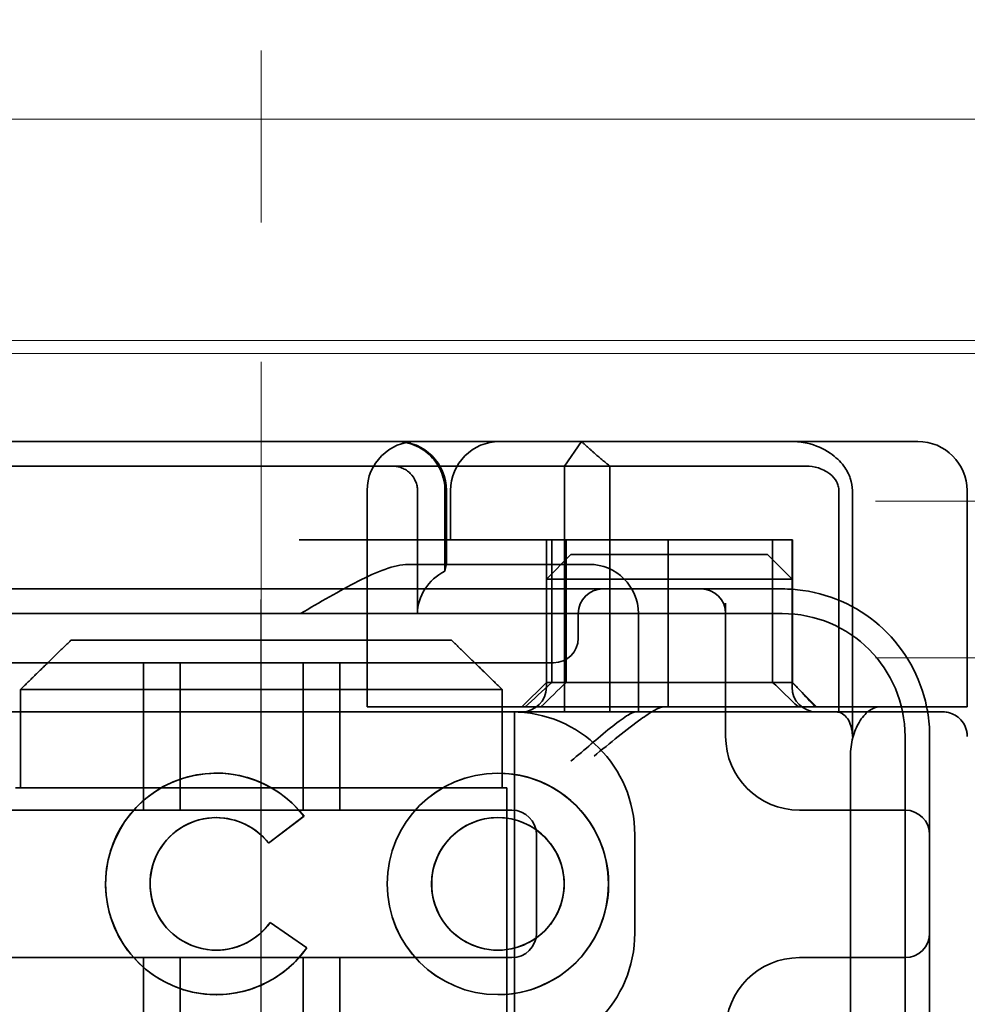
# Model space of a CAD drawing. Units: millimetres. Extents: x -1802 to -1271, y -16930 to -16089.
# Drawn here: x -1375 to -1356, y -16135 to -16115 of the extents above; entities that cross this region are included whole.
import ezdxf

# ---------------------------------------------------------------- set-up
doc = ezdxf.new("R2010")
doc.units = ezdxf.units.MM
doc.header["$LTSCALE"] = 4
for name, pattern in [('CHAIN', [0.3543, 0.2362, -0.0295, 0.0591, -0.0295]), ('DASH_DOT', [0.182, 0.1181, -0.0295, 0.0049, -0.0295]), ('STRICHPUNKT', [1, 0.5, -0.25, 0, -0.25])]:
    doc.linetypes.add(name, pattern=pattern)
for name, color, linetype, lineweight in [('Kóta (ISO)', 3, 'Continuous', 25), ('Obrys', 7, 'Continuous', 18), ('Viditelná (ISO)', 7, 'Continuous', 35)]:
    doc.layers.add(name, color=color, linetype=linetype, lineweight=lineweight)
doc.layers.add('MITTE', color=1, linetype='STRICHPUNKT')
doc.layers.add('Osa (ISO)', color=1, linetype='DASH_DOT', lineweight=9, true_color=0xff0000)
doc.layers.add('Šrafy (ISO)', color=6, linetype='Continuous', lineweight=9, true_color=0xff00ff)
doc.styles.add('Text poznámky (ISO)', font='tahoma.ttf')
doc.dimstyles.new('Výchozí (ISO)', dxfattribs={"dimscale": 2.5, "dimtxt": 3.5, "dimasz": 2.5, "dimexe": 1, "dimexo": 0, "dimgap": 0.762, "dimtad": 1, "dimrnd": 1e-08, "dimtxsty": 'Text poznámky (ISO)', "dimcen": 0.09, "dimdle": 10, "dimclrd": 256, "dimclre": 256, "dimclrt": 256, "dimazin": 2, "dimtfac": 1.001486, "dimtmove": 0, "dimatfit": 3, "dimfxl": 1, "dimtolj": 1, "dimlwd": -1, "dimlwe": -1, "dimarcsym": 0})

# ---------------------------------------------------------------- blocks, each defined once
blk = doc.blocks.new('A$C1D3B641F')
at = {"layer": 'Osa (ISO)', "linetype": 'CHAIN', "ltscale": 23.990969}
blk.add_line((20, 0), (20, 97), dxfattribs=at)
at = {"layer": 'Viditelná (ISO)'}
for p, q in [((28.002, 89.044), (9.777, 89.044)), ((26.168, 88.544), (26.516, 89.044)), ((28.002, 89.044), (28.646, 89.044)), ((28.646, 89.044), (32.621, 89.044)), ((32.621, 89.044), (33.362, 89.044)), ((14.565, 88.544), (15.525, 88.544)), ((19.899, 88.544), (15.525, 88.544)), ((19.899, 88.544), (20.101, 88.544)), ((22.666, 88.544), (20.101, 88.544)), ((22.666, 88.544), (26.168, 88.544)), ((27.092, 88.544), (26.168, 88.544)), ((26.168, 88.544), (26.168, 83.544)), ((27.092, 83.544), (27.092, 88.544)), ((27.092, 88.544), (29.924, 88.544)), ((29.924, 88.544), (30.78, 88.544)), ((30.78, 88.544), (31.082, 88.544)), ((22.154, 83.644), (22.154, 88.044)), ((23.179, 85.544), (23.179, 88.044)), ((23.738, 88.044), (23.738, 86.408)), ((23.768, 86.544), (23.768, 88.044)), ((23.851, 87.044), (23.851, 88.044)), ((31.755, 88.044), (31.755, 83.538)), ((32.03, 83.044), (32.03, 88.044)), ((34.362, 83.644), (34.362, 88.044)), ((26.772, 87.044), (20.773, 87.044)), ((25.801, 84.144), (25.801, 87.044)), ((25.913, 84.144), (25.913, 87.044)), ((26.205, 84.144), (26.205, 87.044)), ((26.772, 87.044), (28.277, 87.044)), ((28.277, 87.044), (30.801, 87.044)), ((28.277, 83.644), (28.277, 87.044)), ((30.405, 84.144), (30.405, 87.044)), ((30.807, 87.044), (30.801, 87.044)), ((30.801, 84.144), (30.801, 87.044)), ((30.807, 84.144), (30.807, 87.044)), ((26.301, 86.744), (25.801, 86.244)), ((26.301, 86.744), (27.333, 86.744)), ((29.269, 86.744), (27.333, 86.744)), ((29.269, 86.744), (30.301, 86.744)), ((30.301, 86.744), (30.801, 86.244)), ((26.301, 86.544), (22.992, 86.544)), ((26.301, 86.544), (26.674, 86.544)), ((27.091, 86.244), (25.801, 86.244)), ((25.801, 84.044), (25.801, 86.244)), ((27.333, 86.244), (27.091, 86.244)), ((27.333, 86.244), (29.269, 86.244)), ((29.511, 86.244), (29.269, 86.244)), ((30.801, 86.244), (29.511, 86.244)), ((30.801, 84.044), (30.801, 86.244)), ((24.95, 86.044), (14.252, 86.044)), ((26.95, 86.044), (24.95, 86.044)), ((28.812, 86.044), (26.95, 86.044)), ((28.95, 86.044), (28.812, 86.044)), ((30.601, 86.044), (28.95, 86.044)), ((29.45, 83.044), (29.45, 85.753)), ((30.601, 85.544), (8.601, 85.544)), ((26.45, 85.544), (26.45, 85.044)), ((27.674, 83.544), (27.674, 85.544)), ((16.127, 85), (23.873, 85)), ((24.95, 84.544), (14.252, 84.544)), ((17.601, 81.544), (17.601, 84.544)), ((18.351, 81.544), (18.351, 84.544)), ((20.851, 81.544), (20.851, 84.544)), ((21.601, 81.544), (21.601, 84.544)), ((24.95, 84.544), (25.95, 84.544)), ((25.801, 84.144), (25.301, 83.644)), ((30.801, 84.144), (25.801, 84.144)), ((30.801, 84.144), (30.807, 84.144)), ((30.801, 84.144), (31.301, 83.644)), ((15.101, 84), (15.101, 82)), ((24.899, 84), (15.101, 84)), ((24.899, 82), (24.899, 84)), ((14.101, 83.544), (20.101, 83.544)), ((24.303, 83.544), (20.101, 83.544)), ((23.461, 83.644), (22.154, 83.644)), ((23.461, 83.644), (27.841, 83.644)), ((24.303, 83.544), (25.01, 83.544)), ((25.01, 83.544), (27.272, 83.544)), ((25.151, 76.544), (25.151, 83.544)), ((27.272, 83.544), (27.622, 83.544)), ((28.937, 83.544), (27.622, 83.544)), ((27.841, 83.644), (28.19, 83.644)), ((28.19, 83.644), (32.591, 83.644)), ((33.568, 83.644), (32.591, 83.644)), ((34.362, 83.644), (33.568, 83.644)), ((33.101, 77.044), (33.101, 83.044)), ((33.601, 82.207), (33.601, 83.044)), ((31.989, 82.644), (31.989, 77.444)), ((19.084, 82.297), (19.086, 82.297)), ((24.814, 82.297), (24.816, 82.297)), ((33.601, 77.88), (33.601, 82.207)), ((15, 82), (15.101, 82)), ((15.101, 82), (24.899, 82)), ((24.899, 82), (25, 82)), ((25, 67), (25, 82)), ((25.101, 81.544), (14.101, 81.544)), ((31.023, 81.544), (30.95, 81.544)), ((33.101, 81.544), (31.023, 81.544)), ((19.084, 81.392), (19.086, 81.392)), ((20.869, 81.419), (20.145, 80.876)), ((20.871, 81.419), (20.146, 80.876)), ((20.869, 81.419), (20.871, 81.419)), ((24.814, 81.392), (24.816, 81.392)), ((25.601, 79.044), (25.601, 81.044)), ((27.601, 81.044), (27.601, 79.044)), ((20.145, 80.876), (20.146, 80.876)), ((20.181, 79.259), (20.182, 79.259)), ((20.181, 79.259), (20.925, 78.744)), ((20.182, 79.259), (20.926, 78.744)), ((20.925, 78.744), (20.926, 78.744)), ((14.101, 78.544), (25.101, 78.544)), ((17.601, 75.544), (17.601, 78.544)), ((18.351, 75.544), (18.351, 78.544)), ((19.084, 78.695), (19.086, 78.695)), ((20.851, 75.544), (20.851, 78.544)), ((21.601, 75.544), (21.601, 78.544)), ((24.814, 78.695), (24.816, 78.695)), ((30.95, 78.544), (31.023, 78.544)), ((31.023, 78.544), (33.101, 78.544)), ((19.084, 77.79), (19.086, 77.79)), ((24.814, 77.79), (24.816, 77.79)), ((33.601, 77.044), (33.601, 77.88))]:
    blk.add_line(p, q, dxfattribs=at)
for centre, radius, start, end in [((23.154, 88.044), 1, 90, 180), ((22.768, 88.044), 1, 0, 90), ((24.851, 88.044), 1, 90, 180), ((33.362, 88.044), 1, 0, 90), ((26.674, 85.544), 1, 0, 90), ((26.95, 85.544), 0.5, 90, 180), ((28.95, 85.544), 0.5, 0, 90), ((30.601, 83.044), 3, 11.537, 81.9815), ((30.601, 83.044), 2.5, 0, 90), ((25.95, 85.044), 0.5, 270, 0), ((25.301, 84.044), 0.5, 270, 0), ((31.301, 84.044), 0.5, 180, 270), ((25.101, 81.044), 2.5, 0, 90), ((30.601, 83.044), 3, 9.5941, 11.537), ((30.601, 83.044), 3, 0, 9.5941), ((30.95, 83.044), 1.5, 180, 270), ((25.101, 81.044), 0.5, 0, 90), ((33.101, 81.044), 0.5, 0, 90), ((25.101, 79.044), 2.5, 270, 0), ((25.101, 79.044), 0.5, 270, 0), ((33.101, 79.044), 0.5, 270, 0), ((30.95, 77.044), 1.5, 90, 180)]:
    blk.add_arc(centre, radius, start, end, dxfattribs=at)
for centre, major_axis, ratio, start_param, end_param in [((22.68, 88.467), (0.202, -0.006), 0.380138, 1.478588, 1.652364), ((24.305, 85.544), (-1.126, 0), 0.887873, 5.240052, 6.283185), ((28.324, 87.073), (5.041, 5.041), 0.060604, 4.026335, 4.154036), ((-182.491, -126.082), (211.069, 212.419), 0.003132, 0.146979, 0.162559), ((236.243, -124.698), (208.255, -210.998), 0.0047, 2.978027, 2.993775), ((30.727, 84.139), (-0.498, 0.498), 0.085285, 4.30035, 4.636107), ((26.673, 86.869), (8.967, -8.967), 0.085285, 1.119175, 1.158758), ((19.084, 80.044), (0, -2.253), 0.999996, 2.227378, 7.239049), ((19.086, 80.044), (-0.001, -2.253), 0.999996, 3.142222, 6.283185), ((19.086, 80.044), (-0.001, 2.253), 0.999996, 5.368656, 6.283185), ((24.816, 80.044), (-0.001, -2.253), 0.999996, 3.142222, 6.283185), ((24.816, 80.044), (-0.001, 2.253), 0.999996, 3.140963, 6.283185), ((19.084, 80.044), (0, 1.348), 0.999996, 5.378097, 10.374445), ((19.086, 80.044), (0, 1.348), 0.999996, 0, 3.141593), ((19.086, 80.044), (0, 1.348), 0.999996, 5.378729, 6.283185), ((24.816, 80.044), (0, 1.348), 0.999996, 0, 3.141593), ((24.816, 80.044), (0, -1.348), 0.999996, 0, 3.141593), ((19.086, 80.044), (0, 1.348), 0.999996, 5.378098, 5.378729), ((19.086, 80.044), (0, -1.348), 0.999996, 0, 0.949068), ((19.086, 80.044), (0, 1.348), 0.999996, 4.09066, 4.09126), ((19.086, 80.044), (0, -2.253), 0.999996, 6.28287, 7.239049)]:
    blk.add_ellipse(centre, major_axis=major_axis, ratio=ratio, start_param=start_param, end_param=end_param, dxfattribs=at)
for major_axis in [(0, 2.253), (0, 1.348)]:
    blk.add_ellipse((24.814, 80.044), major_axis=major_axis, ratio=0.999996, dxfattribs=at)
for points, knots in [([(22.734, 89.044), (22.844, 89.044), (22.965, 89.023), (23.125, 88.967), (23.253, 88.909), (23.367, 88.823), (23.51, 88.692), (23.602, 88.566), (23.68, 88.386), (23.725, 88.251), (23.738, 88.109), (23.738, 88.044)], [-0.7393749, -0.7393749, -0.7393749, -0.7393749, -0.7082852, -0.7082852, -0.6895882, -0.6708911, -0.6708911, -0.6337981, -0.6337981, -0.6153592, -0.5969202, -0.5969202, -0.5969202, -0.5969202]), ([(31.106, 89.009), (31.055, 89.02), (31.003, 89.029), (30.899, 89.041), (30.847, 89.044), (30.795, 89.044)], [0, 0, 0, 0, 0.01580579, 0.01580579, 0.03141254, 0.03141254, 0.03141254, 0.03141254]), ([(32.03, 88.044), (32.03, 88.127), (32.016, 88.21), (31.958, 88.378), (31.914, 88.462), (31.782, 88.639), (31.688, 88.729), (31.442, 88.897), (31.282, 88.969), (31.106, 89.009)], [-0.8555533, -0.8555533, -0.8555533, -0.8555533, -0.8181162, -0.8181162, -0.7807063, -0.7807063, -0.7363735, -0.7363735, -0.6838104, -0.6838104, -0.6838104, -0.6838104]), ([(23.179, 88.044), (23.179, 88.074), (23.173, 88.14), (23.153, 88.204), (23.118, 88.289), (23.077, 88.35), (23.01, 88.416), (22.957, 88.46), (22.895, 88.492), (22.817, 88.524), (22.757, 88.539), (22.701, 88.542)], [0.5969202, 0.5969202, 0.5969202, 0.5969202, 0.6153592, 0.6337981, 0.6337981, 0.6708911, 0.6708911, 0.6895882, 0.7082852, 0.7082852, 0.7393749, 0.7393749, 0.7393749, 0.7393749]), ([(31.082, 88.544), (31.168, 88.544), (31.255, 88.53), (31.453, 88.468), (31.528, 88.415), (31.636, 88.33), (31.679, 88.275), (31.721, 88.198), (31.734, 88.167), (31.751, 88.105), (31.755, 88.075), (31.755, 88.044)], [-0.05236989, -0.05236989, -0.05236989, -0.05236989, -0.04540085, -0.04540085, -0.03555338, -0.03555338, -0.01925093, -0.01925093, -0.00929873, -0.00929873, 0, 0, 0, 0]), ([(20.801, 85.544), (21.183, 85.768), (21.591, 86.009), (22.162, 86.297), (22.344, 86.381), (22.687, 86.504), (22.847, 86.544), (22.992, 86.544)], [0, 0, 0, 0, 0.1328833, 0.1328833, 0.1993249, 0.1993249, 0.2657665, 0.2657665, 0.2657665, 0.2657665]), ([(23.766, 86.544), (23.763, 86.544), (23.757, 86.518), (23.745, 86.45), (23.742, 86.43), (23.738, 86.408)], [0.15077366, 0.15077366, 0.15077366, 0.15077366, 0.18853957, 0.18853957, 0.20125926, 0.20125926, 0.20125926, 0.20125926]), ([(26.301, 82.544), (26.303, 82.545), (26.304, 82.546), (26.445, 82.659), (26.583, 82.778), (26.835, 82.994), (26.97, 83.109), (27.227, 83.312), (27.342, 83.4), (27.477, 83.487), (27.515, 83.509), (27.578, 83.536), (27.603, 83.544), (27.622, 83.544)], [-0.0005863, -0.0005863, -0.0005863, -0.0005863, 0, 0, 0.053625, 0.053625, 0.101953, 0.101953, 0.1445376, 0.1445376, 0.1637975, 0.1637975, 0.1812278, 0.1812278, 0.1812278, 0.1812278]), ([(26.772, 82.644), (26.929, 82.772), (27.1, 82.911), (27.43, 83.174), (27.589, 83.298), (27.819, 83.463), (27.914, 83.527), (28.076, 83.617), (28.143, 83.644), (28.19, 83.644)], [0, 0, 0, 0, 0.060785, 0.060785, 0.1215699, 0.1215699, 0.1627375, 0.1627375, 0.2039052, 0.2039052, 0.2039052, 0.2039052]), ([(32.342, 83.544), (32.011, 83.544), (31.027, 83.544), (29.666, 83.544), (28.937, 83.544)], [-0.6712354, -0.6712354, -0.6712354, -0.6712354, -0.4822533, -0.2635929, -0.2635929, -0.2635929, -0.2635929]), ([(31.665, 83.544), (31.68, 83.544), (31.695, 83.543), (31.725, 83.541), (31.74, 83.54), (31.755, 83.538)], [-0.009085874, -0.009085874, -0.009085874, -0.009085874, -0.004544015, -0.004544015, -0.000001823, -0.000001823, -0.000001823, -0.000001823]), ([(31.755, 83.538), (31.787, 83.53), (31.822, 83.515), (31.89, 83.459), (31.921, 83.422), (31.98, 83.321), (31.998, 83.264), (32.015, 83.193), (32.021, 83.162), (32.028, 83.103), (32.03, 83.073), (32.03, 83.044)], [0.00000206, 0.00000206, 0.00000206, 0.00000206, 0.01680901, 0.01680901, 0.03228217, 0.03228217, 0.05244442, 0.05244442, 0.06622561, 0.06622561, 0.07915167, 0.07915167, 0.07915167, 0.07915167]), ([(32.591, 83.644), (32.52, 83.644), (32.442, 83.617), (32.293, 83.509), (32.222, 83.427), (32.115, 83.245), (32.069, 83.139), (32.006, 82.9), (31.989, 82.769), (31.989, 82.644)], [-0.1631442, -0.1631442, -0.1631442, -0.1631442, -0.1191476, -0.1191476, -0.0751511, -0.0751511, -0.0375755, -0.0375755, 0, 0, 0, 0]), ([(33.73, 83.544), (33.695, 83.544), (33.653, 83.544), (33.608, 83.544), (33.466, 83.544), (33.287, 83.544), (33.144, 83.544), (33.001, 83.544), (32.894, 83.544), (32.765, 83.544)], [-1.084315, -1.084315, -1.084315, -1.084315, -1.0415435, -1.0415435, -1.0415435, -0.907672, -0.907672, -0.907672, -0.7738005, -0.7738005, -0.7738005, -0.7738005]), ([(33.867, 83.544), (33.859, 83.544), (33.848, 83.544), (33.783, 83.544), (33.768, 83.544), (33.75, 83.544), (33.73, 83.544)], [-1.2104418, -1.2104418, -1.2104418, -1.2104418, -1.1084793, -1.1084793, -1.1084793, -1.084315, -1.084315, -1.084315, -1.084315]), ([(33.73, 83.544), (33.789, 83.544), (33.826, 83.544), (33.855, 83.544), (33.861, 83.544), (33.865, 83.544), (33.866, 83.544), (33.867, 83.544), (33.867, 83.544), (33.867, 83.544), (33.867, 83.544), (33.867, 83.544), (33.867, 83.544), (33.867, 83.544), (33.867, 83.544), (33.867, 83.544), (33.867, 83.544), (33.867, 83.544), (33.867, 83.544), (33.868, 83.544), (33.868, 83.544), (33.868, 83.544), (33.868, 83.544), (33.892, 83.544), (33.915, 83.542), (33.967, 83.534), (33.997, 83.528), (34.069, 83.504), (34.111, 83.483), (34.192, 83.427), (34.232, 83.39), (34.296, 83.306), (34.322, 83.258), (34.348, 83.181), (34.355, 83.154), (34.365, 83.099), (34.368, 83.07), (34.368, 83.042)], [0, 0, 0, 0, 0.0698973, 0.0698973, 0.1027191, 0.1027191, 0.1150225, 0.1150225, 0.1242498, 0.1242498, 0.1251148, 0.1251148, 0.1252237, 0.1252237, 0.125251, 0.125251, 0.1252647, 0.1252647, 0.1252785, 0.1252785, 0.1252923, 0.1252923, 0.1253476, 0.1253476, 0.132342, 0.132342, 0.1413661, 0.1413661, 0.1551478, 0.1551478, 0.1709944, 0.1709944, 0.1870428, 0.1870428, 0.195491, 0.195491, 0.2042463, 0.2042463, 0.2042463, 0.2042463])]:
    blk.add_open_spline(points, degree=3, knots=knots, dxfattribs=at)
for points, weights in [([(27.092, 88.544), (26.826, 88.757), (26.516, 89.044)], [1.07412469888, 1.04115517447, 1]), ([(16.127, 85), (15.671, 84.558), (15.101, 84)], [1, 1.01641431551, 1.01967201941]), ([(24.899, 84), (24.329, 84.558), (23.873, 85)], [1.01967201941, 1.01641431551, 1])]:
    blk.add_rational_spline(points, weights, degree=2, dxfattribs=at)
for points in [[(31.019, 86.014), (30.88, 86.034), (30.74, 86.044), (30.601, 86.044)], [(32.765, 83.544), (32.665, 83.544), (32.522, 83.544), (32.342, 83.544)], [(34.368, 83.042), (34.368, 83.042), (34.368, 83.042), (34.368, 83.042)]]:
    blk.add_open_spline(points, degree=3, dxfattribs=at)
blk = doc.blocks.new('*D7')
at = {"layer": 'Defpoints', "color": 0}
for p in [(-1348.681, -16089.351), (-1273.97, -16089.351), (-1425.431, -16150.412)]:
    blk.add_point(p, dxfattribs=at)
at = {"layer": 'Kóta (ISO)'}
for p, q in [((-1348.681, -16089.351), (-1271.47, -16089.351)), ((-1273.97, -16144.162), (-1273.97, -16095.601)), ((-1425.431, -16150.412), (-1271.47, -16150.412))]:
    blk.add_line(p, q, dxfattribs=at)
for points in [[(-1275.012, -16095.601), (-1272.928, -16095.601), (-1273.97, -16089.351)], [(-1275.012, -16144.162), (-1272.928, -16144.162), (-1273.97, -16150.412)]]:
    blk.add_solid(points, dxfattribs=at)
at = {"layer": 'Kóta (ISO)', "insert": (-1280.429, -16119.882), "char_height": 8.75, "attachment_point": 5, "rotation": 90, "style": 'Text poznámky (ISO)'}
blk.add_mtext('\\A1;60', dxfattribs=at)

msp = doc.modelspace()

# ---------------------------------------------------------------- linework, layer by layer
at = {"layer": 'MITTE', "linetype": 'CHAIN', "ltscale": 23.990969}
msp.add_line((-1370.431, -16203.746), (-1370.431, -16126.746), dxfattribs=at)
at = {"layer": 'Obrys'}
for p, q in [((-1348.931, -16116.979), (-1407.931, -16116.979)), ((-1348.931, -16121.477), (-1407.931, -16121.477)), ((-1348.931, -16121.747), (-1407.931, -16121.747)), ((-1348.931, -16124.746), (-1357.931, -16124.746)), ((-1348.931, -16127.937), (-1357.931, -16127.937))]:
    msp.add_line(p, q, dxfattribs=at)

# ---------------------------------------------------------------- block references
at = {"layer": 'Šrafy (ISO)'}
msp.add_blockref('A$C1D3B641F', (-1390.431, -16212.578), dxfattribs=at)

# ---------------------------------------------------------------- dimensions: what is measured, and where the dimension line sits
at = {"layer": 'Kóta (ISO)'}
dim = msp.add_linear_dim(base=(-1273.97, -16089.351), p1=(-1425.431, -16150.412), p2=(-1348.681, -16089.351), angle=90, text='60', dimstyle='Výchozí (ISO)', override={"dimtofl": 0, "dimatfit": 1}, dxfattribs=at)
dim.commit()
dim.dimension.update_dxf_attribs({"geometry": '*D7', "text_midpoint": (-1280.429, -16119.882)})

doc.saveas('drawing.dxf')
